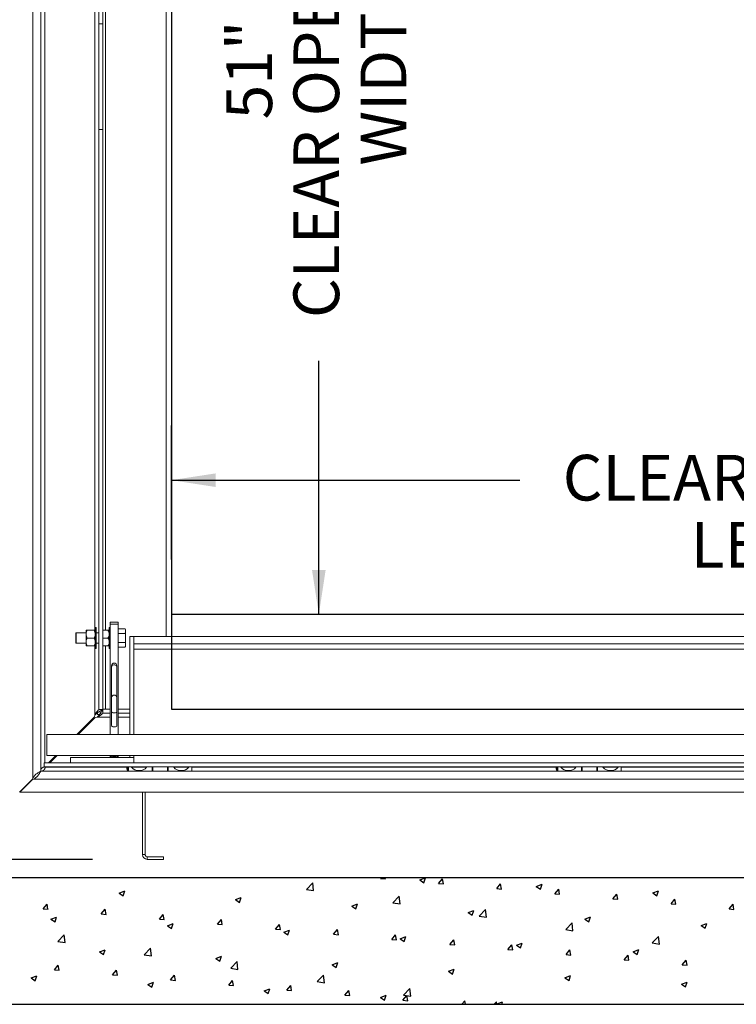
# Paper-space layout 'PDF' of a CAD drawing. Units: inches. Extents: x 0.1 to 10.8, y 0.2 to 8.4.
# Drawn here: x 1.6 to 2.9, y 4.4 to 6.2 of the extents above; entities that cross this region are included whole.
import ezdxf

# ---------------------------------------------------------------- set-up
doc = ezdxf.new("R2010")
doc.units = ezdxf.units.IN
doc.header["$MEASUREMENT"] = 0
doc.layers.add('FORMAT', color=7, linetype='Continuous')
doc.styles.add('SLDTEXTSTYLE0', font='ARIAL.TTF', dxfattribs={"width": 0.948})
doc.dimstyles.new('SLDDIMSTYLE5', dxfattribs={"dimtxt": 0.080892, "dimasz": 0.080892, "dimexe": 0, "dimexo": 0.0625, "dimgap": 0.020223, "dimtad": 0, "dimtih": 1, "dimtoh": 1, "dimdec": 0, "dimlfac": 26, "dimrnd": 1e-09, "dimzin": 12, "dimdsep": 46, "dimlunit": 5, "dimtxsty": 'SLDTEXTSTYLE0', "dimsah": 1, "dimcen": 0.09, "dimadec": 0, "dimazin": 3, "dimtfac": 1, "dimtdec": 0, "dimtofl": 0, "dimtmove": 0, "dimatfit": 3, "dimfxl": 0, "dimfrac": 2, "dimtolj": 1, "dimtzin": 12, "dimarcsym": 0})
doc.dimstyles.new('SLDDIMSTYLE6', dxfattribs={"dimtxt": 0.080892, "dimasz": 0.080892, "dimexe": 0, "dimexo": 0.0625, "dimgap": 0.020223, "dimtad": 0, "dimdec": 0, "dimlfac": 26, "dimrnd": 1e-09, "dimzin": 12, "dimdsep": 46, "dimlunit": 5, "dimtxsty": 'SLDTEXTSTYLE0', "dimsah": 1, "dimcen": 0.09, "dimadec": 0, "dimazin": 3, "dimtfac": 1, "dimtdec": 0, "dimtofl": 0, "dimtmove": 0, "dimatfit": 3, "dimfxl": 0, "dimfrac": 2, "dimtolj": 1, "dimtzin": 12, "dimarcsym": 0})

# ---------------------------------------------------------------- blocks, each defined once
blk = doc.blocks.new('*D39')
at = {"layer": 'FORMAT'}
for p, q in [((1.8571, 5.1703), (1.8571, 5.415)), ((4.1648, 5.1703), (4.1648, 5.415)), ((1.8571, 5.315), (2.4925, 5.315)), ((4.1648, 5.315), (3.5293, 5.315))]:
    blk.add_line(p, q, dxfattribs=at)
for points in [[(1.8571, 5.315), (1.938, 5.3025), (1.938, 5.3274)], [(4.1648, 5.315), (4.0839, 5.3274), (4.0839, 5.3025)]]:
    blk.add_solid(points, dxfattribs=at)
at = {"layer": 'FORMAT', "attachment_point": 1, "style": 'SLDTEXTSTYLE0'}
for s, insert, char_height in [('60"', (2.9331, 5.4835), 0.08333), ('CLEAR OPENING', (2.5707, 5.3612), 0.083333), ('LENGTH', (2.8042, 5.2389), 0.08333)]:
    blk.add_mtext(s, dxfattribs=dict(at, insert=insert, char_height=char_height))
blk = doc.blocks.new('*D40')
at = {"layer": 'FORMAT'}
for p, q in [((1.9571, 7.0318), (2.226, 7.0318)), ((2.126, 7.0318), (2.126, 6.5695)), ((2.126, 5.0703), (2.126, 5.5327)), ((1.9571, 5.0703), (2.226, 5.0703))]:
    blk.add_line(p, q, dxfattribs=at)
for points in [[(2.126, 7.0318), (2.1135, 6.951), (2.1384, 6.951)], [(2.126, 5.0703), (2.1384, 5.1512), (2.1135, 5.1512)]]:
    blk.add_solid(points, dxfattribs=at)
at = {"layer": 'FORMAT', "attachment_point": 1, "rotation": 90, "style": 'SLDTEXTSTYLE0'}
for s, insert, char_height in [('CLEAR OPENING', (2.0797, 5.6108), 0.083333), ('WIDTH', (2.202, 5.8888), 0.08333), ('51"', (1.9574, 5.9732), 0.08333)]:
    blk.add_mtext(s, dxfattribs=dict(at, insert=insert, char_height=char_height))
blk = doc.blocks.new('*D41')
at = {"layer": 'FORMAT'}
for p, q in [((1.7042, 7.479), (0.6874, 7.479)), ((0.7874, 7.479), (0.7874, 6.7418)), ((0.7874, 4.6232), (0.7874, 5.3603)), ((1.7132, 4.6232), (0.6874, 4.6232))]:
    blk.add_line(p, q, dxfattribs=at)
for points in [[(0.7874, 7.479), (0.775, 7.3981), (0.7998, 7.3981)], [(0.7874, 4.6232), (0.7998, 4.7041), (0.775, 4.7041)]]:
    blk.add_solid(points, dxfattribs=at)
at = {"layer": 'FORMAT', "attachment_point": 1, "rotation": 90, "style": 'SLDTEXTSTYLE0'}
for s, insert, char_height in [('OUTSIDE OF ANCHORS', (0.7411, 5.4384), 0.083333), ('74 1/4"', (0.6188, 5.8787), 0.08333), ('WIDTH', (0.8635, 5.8888), 0.08333)]:
    blk.add_mtext(s, dxfattribs=dict(at, insert=insert, char_height=char_height))

psp = doc.layouts.new('PDF')

# ---------------------------------------------------------------- linework, layer by layer
at = {"color": 7, "linetype": 'Continuous', "lineweight": 15}
for p, q in [((1.6043913, 4.7713504), (1.6043913, 7.3308059)), ((1.6188144, 7.3179243), (1.6188144, 4.784232)), ((1.6260259, 4.7991935), (1.6260259, 7.293732)), ((1.7245836, 6.147232), (1.7245836, 7.2058474)), ((1.7317951, 6.147232), (1.7317951, 7.2058474)), ((1.717372, 7.0607897), (1.717372, 5.0413666)), ((1.8474682, 5.0299627), (1.8474682, 7.0725781)), ((1.8570836, 7.0725781), (1.8570836, 5.0299627)), ((1.7320836, 5.0413666), (1.7320836, 6.1712704)), ((1.7368913, 5.0413666), (1.7368913, 6.1712704)), ((1.7245836, 6.147232), (1.7317951, 6.147232)), ((1.7245836, 6.147232), (1.7245836, 5.9549243)), ((1.7317951, 5.9549243), (1.7317951, 6.147232)), ((1.7245836, 5.9549243), (1.7317951, 5.9549243)), ((1.7245836, 4.8963089), (1.7245836, 5.9549243)), ((1.7317951, 4.8963089), (1.7317951, 5.9549243)), ((1.7600644, 5.0557897), (1.7456413, 5.0557897)), ((1.7456413, 5.0557897), (1.7456413, 5.0522337)), ((1.7456413, 5.0522337), (1.7600644, 5.0522337)), ((1.7456413, 5.0522337), (1.7456413, 4.8511166)), ((1.7600644, 5.0557897), (1.7600644, 5.0522337)), ((1.7600644, 5.0522337), (1.7600644, 4.8511166)), ((1.6835259, 5.0365589), (1.6831413, 5.0363368)), ((1.6831413, 5.0175502), (1.6831413, 5.0363368)), ((1.7014105, 5.0365589), (1.6835259, 5.0365589)), ((1.6835259, 5.0365589), (1.6835259, 5.0173281)), ((1.7014105, 5.0413666), (1.7014105, 5.0341551)), ((1.7014105, 5.0341551), (1.7014105, 5.019732)), ((1.7036418, 5.0413666), (1.7160062, 5.0413666)), ((1.7201605, 5.0461743), (1.7182374, 5.0461743)), ((1.7182374, 5.0269435), (1.7182374, 5.0461743)), ((1.7201605, 5.0269435), (1.7201605, 5.0461743)), ((1.7245836, 5.0365589), (1.7201605, 5.0365589)), ((1.7317951, 5.0413666), (1.7414869, 5.0413666)), ((1.7456413, 5.0461743), (1.7437182, 5.0461743)), ((1.7437182, 5.0269435), (1.7437182, 5.0461743)), ((1.7726748, 5.0435979), (1.7600644, 5.0435979)), ((1.7726748, 5.0352707), (1.7600644, 5.0352707)), ((1.7732855, 5.0425402), (1.7726748, 5.0435979)), ((1.7732855, 5.042402), (1.7726748, 5.0435979)), ((1.7732855, 5.032879), (1.7726748, 5.0352707)), ((1.7732855, 5.042402), (1.7732855, 5.0425402)), ((1.7732855, 5.042402), (1.7732855, 5.0364665)), ((1.7732855, 5.032879), (1.7732855, 5.0364665)), ((1.7732855, 5.032879), (1.7732855, 5.021008)), ((1.7813336, 5.0299627), (1.7813336, 4.8511166)), ((1.7885451, 5.0299627), (1.7813336, 5.0299627)), ((4.2333144, 5.0299627), (1.7885451, 5.0299627)), ((1.7885451, 5.0165012), (1.7885451, 5.0299627)), ((1.6831413, 5.0175502), (1.6835259, 5.0173281)), ((1.6835259, 5.0173281), (1.7014105, 5.0173281)), ((1.7014105, 5.019732), (1.7014105, 5.0125204)), ((1.7036418, 5.0269435), (1.7160062, 5.0269435)), ((1.7036418, 5.0125204), (1.7160062, 5.0125204)), ((1.717372, 5.0125204), (1.717372, 4.8855489)), ((1.7182374, 5.0077127), (1.7182374, 5.0269435)), ((1.7201605, 5.0077127), (1.7201605, 5.0269435)), ((1.7201605, 5.0173281), (1.7245836, 5.0173281)), ((1.7317951, 5.0269435), (1.7414869, 5.0269435)), ((1.7317951, 5.0125204), (1.7414869, 5.0125204)), ((1.7320836, 4.897232), (1.7320836, 5.0125204)), ((1.7368913, 4.897232), (1.7368913, 5.0125204)), ((1.7437182, 5.0077127), (1.7437182, 5.0269435)), ((1.7726748, 5.0186164), (1.7600644, 5.0186164)), ((1.7726748, 5.0186164), (1.7732855, 5.021008)), ((1.7732855, 5.0174205), (1.7726748, 5.0186164)), ((1.7732855, 5.0174205), (1.7732855, 5.021008)), ((1.7732855, 5.0174205), (1.7732855, 5.011485)), ((4.2333144, 5.0165012), (1.7885451, 5.0165012)), ((1.7885451, 5.0165012), (1.7885451, 4.8511166)), ((1.7182374, 5.0077127), (1.7201605, 5.0077127)), ((1.7437182, 5.0077127), (1.7456413, 5.0077127)), ((1.7726748, 5.0102892), (1.7600644, 5.0102892)), ((1.7726748, 5.0102892), (1.7732855, 5.0113469)), ((1.7732855, 5.0113469), (1.7732855, 5.011485)), ((4.2333144, 5.0068858), (1.7885451, 5.0068858)), ((1.7480451, 4.9765075), (1.7480451, 4.9741368)), ((1.7576605, 4.9741368), (1.7576605, 4.9765075)), ((1.7480451, 4.9741368), (1.7480451, 4.9186381)), ((1.7576605, 4.9186381), (1.7576605, 4.9741368)), ((1.7480451, 4.9186381), (1.7480451, 4.8925282)), ((1.7576605, 4.8925282), (1.7576605, 4.9186381)), ((1.7224682, 4.8908126), (1.7224682, 4.8876166)), ((1.726399, 4.8876166), (1.7224682, 4.8876166)), ((1.7317951, 4.8963089), (1.7245836, 4.8963089)), ((1.7272759, 4.8900204), (1.7272759, 4.8938636)), ((1.7282295, 4.8900204), (1.7272759, 4.8900204)), ((1.7456413, 4.897232), (1.7317951, 4.897232)), ((1.7456413, 4.8969435), (1.7323144, 4.8969435)), ((1.7323144, 4.8969435), (1.7323144, 4.889732)), ((1.7456413, 4.889732), (1.7323144, 4.889732)), ((1.7480451, 4.8925282), (1.7480451, 4.867238)), ((1.7576605, 4.867238), (1.7576605, 4.8925282)), ((1.7813336, 4.897232), (1.7600644, 4.897232)), ((1.7813336, 4.8969435), (1.7600644, 4.8969435)), ((1.7813336, 4.889732), (1.7600644, 4.889732)), ((1.7161797, 4.8824627), (1.6848336, 4.8511166)), ((1.6871028, 4.8511166), (1.7173144, 4.8813281)), ((1.7209273, 4.8825204), (1.7456413, 4.8825204)), ((1.7600644, 4.8825204), (1.7813336, 4.8825204)), ((4.3919682, 4.8511166), (1.6298913, 4.8511166)), ((1.6298913, 4.8126551), (1.6298913, 4.8511166)), ((1.6250836, 4.791982), (1.6250836, 4.7991935)), ((1.6731605, 4.7991935), (1.6250836, 4.7991935)), ((4.3919682, 4.8126551), (1.6298913, 4.8126551)), ((1.646372, 4.8126551), (1.6329105, 4.7991935)), ((1.6351797, 4.7991935), (1.6486413, 4.8126551)), ((1.6731605, 4.8088089), (1.7885451, 4.8088089)), ((1.6731605, 4.8088089), (1.6731605, 4.7991935)), ((1.6731605, 4.7991935), (1.7885451, 4.7991935)), ((1.7456413, 4.8126551), (1.7456413, 4.8088089)), ((1.7468528, 4.8095736), (1.7468528, 4.8088089)), ((1.7588528, 4.8088089), (1.7588528, 4.8095736)), ((1.7600644, 4.8126551), (1.7600644, 4.8088089)), ((1.7813336, 4.8126551), (1.7813336, 4.8088089)), ((1.7885451, 4.7991935), (1.7885451, 4.8126551)), ((1.7885451, 4.8088089), (1.7885451, 4.7991935)), ((4.2333144, 4.7991935), (1.7885451, 4.7991935)), ((1.6190836, 4.7839627), (4.4027759, 4.7839627)), ((4.3967759, 4.791982), (1.6250836, 4.791982)), ((1.6271605, 4.7911743), (1.6279682, 4.791982)), ((1.7754958, 4.7911743), (1.6271605, 4.7911743)), ((1.7770067, 4.7843858), (1.7770067, 4.791982)), ((1.7770067, 4.7843858), (1.7789297, 4.7843858)), ((1.7789297, 4.7843858), (1.7789297, 4.791982)), ((1.7929682, 4.7843858), (1.7789297, 4.7843858)), ((1.7843336, 4.791982), (1.7843336, 4.7912127)), ((1.7843336, 4.7912127), (1.8119874, 4.7912127)), ((1.7921509, 4.7840866), (1.7921509, 4.7843858)), ((1.7929682, 4.7843858), (1.7929682, 4.7859387)), ((1.7929682, 4.7843858), (1.794699, 4.7843858)), ((1.794699, 4.7855319), (1.794699, 4.7843858)), ((1.794699, 4.7843858), (1.822199, 4.7843858)), ((1.8041701, 4.7840866), (1.8041701, 4.7843858)), ((1.8119874, 4.7912127), (1.8119874, 4.791982)), ((1.822199, 4.7843858), (1.822199, 4.791982)), ((1.822199, 4.7885589), (1.8231605, 4.7885589)), ((1.822199, 4.7843858), (1.8231605, 4.7843858)), ((1.8231605, 4.791982), (1.8231605, 4.7843858)), ((1.8500836, 4.7843858), (1.8231605, 4.7843858)), ((1.8500836, 4.7843858), (1.8500836, 4.791982)), ((1.8500836, 4.7885589), (1.8510451, 4.7885589)), ((1.8500836, 4.7843858), (1.8510451, 4.7843858)), ((1.8510451, 4.791982), (1.8510451, 4.7843858)), ((1.8510451, 4.7843858), (1.8785451, 4.7843858)), ((1.8612567, 4.791982), (1.8612567, 4.7912127)), ((1.8612567, 4.7912127), (1.8889105, 4.7912127)), ((1.869074, 4.7840866), (1.869074, 4.7843858)), ((1.8785451, 4.7843858), (1.8785451, 4.7855319)), ((1.8785451, 4.7843858), (1.8802759, 4.7843858)), ((1.8802759, 4.7859387), (1.8802759, 4.7843858)), ((1.8943144, 4.7843858), (1.8802759, 4.7843858)), ((1.8810932, 4.7840866), (1.8810932, 4.7843858)), ((1.8889105, 4.7912127), (1.8889105, 4.791982)), ((1.8943144, 4.791982), (1.8943144, 4.7843858)), ((2.5583676, 4.7911743), (1.8943144, 4.7911743)), ((2.5598785, 4.7843858), (2.5598785, 4.791982)), ((2.5598785, 4.7843858), (2.5618015, 4.7843858)), ((2.5618015, 4.7843858), (2.5618015, 4.791982)), ((2.57584, 4.7843858), (2.5618015, 4.7843858)), ((2.5672054, 4.791982), (2.5672054, 4.7912127)), ((2.5672054, 4.7912127), (2.5948592, 4.7912127)), ((2.5750227, 4.7840866), (2.5750227, 4.7843858)), ((2.57584, 4.7843858), (2.57584, 4.7859387)), ((2.57584, 4.7843858), (2.6060323, 4.7843858)), ((2.5775708, 4.7855319), (2.5775708, 4.7843858)), ((2.5775708, 4.7843858), (2.6050708, 4.7843858)), ((2.5870419, 4.7840866), (2.5870419, 4.7843858)), ((2.5948592, 4.7912127), (2.5948592, 4.791982)), ((2.6050708, 4.7843858), (2.6050708, 4.791982)), ((2.6050708, 4.7885589), (2.6060323, 4.7885589)), ((2.6060323, 4.791982), (2.6060323, 4.7843858)), ((2.6329554, 4.7843858), (2.6060323, 4.7843858)), ((2.6329554, 4.7843858), (2.6329554, 4.791982)), ((2.6329554, 4.7885589), (2.6339169, 4.7885589)), ((2.6329554, 4.7843858), (2.6631477, 4.7843858)), ((2.6339169, 4.791982), (2.6339169, 4.7843858)), ((2.6339169, 4.7843858), (2.6614169, 4.7843858)), ((2.6441285, 4.791982), (2.6441285, 4.7912127)), ((2.6441285, 4.7912127), (2.6717823, 4.7912127)), ((2.6519458, 4.7840866), (2.6519458, 4.7843858)), ((2.6614169, 4.7843858), (2.6614169, 4.7855319)), ((2.6631477, 4.7859387), (2.6631477, 4.7843858)), ((2.6771861, 4.7843858), (2.6631477, 4.7843858)), ((2.663965, 4.7840866), (2.663965, 4.7843858)), ((2.6717823, 4.7912127), (2.6717823, 4.791982)), ((2.6771861, 4.791982), (2.6771861, 4.7843858)), ((3.3412394, 4.7911743), (2.6771861, 4.7911743)), ((1.6037951, 4.769232), (1.5803528, 4.7457897)), ((1.5806413, 4.7455012), (1.6040836, 4.7689435)), ((4.4156575, 4.7695397), (1.606202, 4.7695397)), ((4.4412182, 4.7455012), (1.5806413, 4.7455012)), ((1.804199, 4.7455012), (1.804199, 4.6321935)), ((1.8090067, 4.7455012), (1.8090067, 4.6321935)), ((1.804199, 4.6321935), (1.8090067, 4.6321935)), ((1.813199, 4.6280012), (1.813199, 4.6231935)), ((1.813199, 4.6280012), (1.8426605, 4.6280012)), ((1.813199, 4.6231935), (1.8426605, 4.6231935)), ((1.8426605, 4.6280012), (1.8426605, 4.6231935)), ((4.5974682, 4.5895397), (1.4243913, 4.5895397)), ((4.8282374, 4.3587704), (1.193622, 4.3587704))]:
    psp.add_line(p, q, dxfattribs=at)
at = {"color": 7, "linetype": 'Continuous'}
for p, q in [((1.8570836, 7.2049239), (1.8570836, 4.8972316)), ((1.857084, 7.0318466), (1.857084, 5.0703081)), ((1.857084, 5.0703081), (4.1647763, 5.0703081)), ((1.8570836, 4.8972316), (4.1647759, 4.8972316)), ((4.5974682, 4.5895397), (1.4243913, 4.5895397)), ((2.2384279, 4.588345), (2.2394304, 4.5895397)), ((2.2384279, 4.588345), (2.2472564, 4.5875726)), ((2.2472552, 4.5875732), (2.2468925, 4.5895397)), ((2.3102914, 4.5855616), (2.3206334, 4.5895315)), ((2.3102914, 4.5855616), (2.3176385, 4.5806059)), ((2.3176374, 4.5806065), (2.3206323, 4.5895321)), ((2.3443698, 4.5790762), (2.3514904, 4.5875623)), ((2.3531971, 4.5783044), (2.3514893, 4.5875628)), ((1.7616493, 4.5615811), (1.7719913, 4.565551)), ((1.7689953, 4.5566264), (1.7719902, 4.565552)), ((2.1033067, 4.5684678), (2.1148111, 4.5804579)), ((2.1033067, 4.5684678), (2.116443, 4.5664305)), ((2.1164418, 4.5664313), (2.11481, 4.5804587)), ((2.3443698, 4.5790762), (2.3531982, 4.5783039)), ((2.4503116, 4.5698075), (2.4574323, 4.5782936)), ((2.4503116, 4.5698075), (2.4591401, 4.5690351)), ((2.459139, 4.5690356), (2.4574311, 4.578294)), ((2.5225605, 4.5737323), (2.5329025, 4.5777023)), ((2.5225605, 4.5737323), (2.5299077, 4.5687766)), ((2.5299065, 4.568777), (2.5329014, 4.5777026)), ((2.5562535, 4.5605388), (2.5633742, 4.5690249)), ((2.5650808, 4.5597668), (2.563373, 4.5690252)), ((2.7348297, 4.5619031), (2.7451717, 4.565873)), ((2.7421756, 4.5569476), (2.7451705, 4.5658732)), ((1.7616493, 4.5615811), (1.7689965, 4.5566254)), ((1.9739185, 4.5497518), (1.9842605, 4.5537217)), ((1.9739185, 4.5497518), (1.9812656, 4.5447961)), ((1.9812644, 4.544797), (1.9842593, 4.5537226)), ((2.260942, 4.5440201), (2.2724464, 4.5560101)), ((2.2740771, 4.5419834), (2.2724452, 4.5560108)), ((2.5562535, 4.5605388), (2.565082, 4.5597664)), ((2.6621954, 4.5512701), (2.669316, 4.5597562)), ((2.6621954, 4.5512701), (2.6710239, 4.5504977)), ((2.6710227, 4.550498), (2.6693149, 4.5597564)), ((2.7348297, 4.5619031), (2.7421768, 4.5569474)), ((2.7681373, 4.5420014), (2.7752579, 4.5504875)), ((2.7769646, 4.5412292), (2.7752567, 4.5504877)), ((1.6232707, 4.5328558), (1.6303913, 4.5413419)), ((1.6232707, 4.5328558), (1.6320992, 4.5320834)), ((1.632098, 4.5320845), (1.6303902, 4.5413429)), ((1.7292126, 4.5235871), (1.7363332, 4.5320731)), ((1.7380399, 4.5228157), (1.736332, 4.5320742)), ((2.1861876, 4.5379226), (2.1965296, 4.5418925)), ((2.1861876, 4.5379226), (2.1935347, 4.5329669)), ((2.1935335, 4.5329676), (2.1965284, 4.5418932)), ((2.260942, 4.5440201), (2.2740783, 4.5419828)), ((2.3984567, 4.5260933), (2.4087987, 4.5300633)), ((2.4058026, 4.5211381), (2.4087975, 4.5300637)), ((2.4185773, 4.5195723), (2.4300817, 4.5315624)), ((2.4317124, 4.5175356), (2.4300805, 4.531563)), ((2.7681373, 4.5420014), (2.7769658, 4.541229)), ((2.8740791, 4.5327327), (2.8811998, 4.5412187)), ((2.8740791, 4.5327327), (2.8829076, 4.5319603)), ((2.8829064, 4.5319604), (2.8811986, 4.5412189)), ((1.6375455, 4.5139421), (1.6478875, 4.517912)), ((1.6375455, 4.5139421), (1.6448926, 4.5089864)), ((1.6448914, 4.5089875), (1.6478863, 4.5179131)), ((1.7292126, 4.5235871), (1.738041, 4.5228147)), ((1.8351544, 4.5143184), (1.8422751, 4.5228044)), ((1.8351544, 4.5143184), (1.8439829, 4.513546)), ((1.8439817, 4.5135469), (1.8422739, 4.5228054)), ((1.9410963, 4.5050496), (1.948217, 4.5135357)), ((1.9499236, 4.5042781), (1.9482158, 4.5135366)), ((2.3984567, 4.5260933), (2.4058038, 4.5211377)), ((2.4185773, 4.5195723), (2.4317136, 4.517535)), ((2.6107258, 4.5142641), (2.6210678, 4.518234)), ((2.6107258, 4.5142641), (2.6180729, 4.5093084)), ((2.6180717, 4.5093087), (2.6210666, 4.5182343)), ((1.8498146, 4.5021128), (1.8601566, 4.5060827)), ((1.8498146, 4.5021128), (1.8571617, 4.4971571)), ((1.8571605, 4.4971581), (1.8601554, 4.5060837)), ((1.9410963, 4.5050496), (1.9499248, 4.5042773)), ((2.0470382, 4.4957809), (2.0541588, 4.504267)), ((2.0470382, 4.4957809), (2.0558667, 4.4950085)), ((2.0558655, 4.4950093), (2.0541576, 4.5042678)), ((2.0620838, 4.4902836), (2.0724257, 4.4942535)), ((2.0694296, 4.4853286), (2.0724245, 4.4942543)), ((2.1529801, 4.4865122), (2.1601007, 4.4949983)), ((2.1618073, 4.4857405), (2.1600995, 4.494999)), ((2.5762126, 4.4951246), (2.587717, 4.5071146)), ((2.5762126, 4.4951246), (2.5893489, 4.4930873)), ((2.5893476, 4.4930878), (2.5877158, 4.5071151)), ((2.822995, 4.5024349), (2.833337, 4.5064048)), ((2.822995, 4.5024349), (2.8303421, 4.4974792)), ((2.8303408, 4.4974793), (2.8333357, 4.5064049)), ((1.6499832, 4.4734825), (1.6614877, 4.4854726)), ((1.6499832, 4.4734825), (1.6631195, 4.4714452)), ((1.6631183, 4.4714463), (1.6614864, 4.4854737)), ((2.0620838, 4.4902836), (2.0694309, 4.4853279)), ((2.1529801, 4.4865122), (2.1618086, 4.4857398)), ((2.2589219, 4.4772435), (2.2660426, 4.4857296)), ((2.2589219, 4.4772435), (2.2677504, 4.4764711)), ((2.2677492, 4.4764717), (2.2660414, 4.4857302)), ((2.2743529, 4.4784543), (2.2846949, 4.4824243)), ((2.2743529, 4.4784543), (2.2817, 4.4734987)), ((2.2816988, 4.4734992), (2.2846936, 4.4824248)), ((2.3648638, 4.4679748), (2.3719845, 4.4764609)), ((2.3736911, 4.4672029), (2.3719832, 4.4764614)), ((2.7338479, 4.4706768), (2.7453523, 4.4826669)), ((2.7469829, 4.4686399), (2.745351, 4.4826673)), ((1.7257108, 4.4544738), (1.7360528, 4.4584437)), ((1.7330567, 4.4495192), (1.7360515, 4.4584448)), ((1.8076185, 4.4490348), (1.8191229, 4.4610249)), ((1.8207535, 4.4469985), (1.8191217, 4.4610258)), ((2.3648638, 4.4679748), (2.3736923, 4.4672024)), ((2.4708057, 4.4587061), (2.4779263, 4.4671921)), ((2.4708057, 4.4587061), (2.4796342, 4.4579337)), ((2.4796329, 4.4579341), (2.4779251, 4.4671926)), ((2.486622, 4.4666251), (2.496964, 4.470595)), ((2.486622, 4.4666251), (2.4939691, 4.4616694)), ((2.4939679, 4.4616698), (2.4969627, 4.4705954)), ((2.5767476, 4.4494374), (2.5838682, 4.4579234)), ((2.5855748, 4.4486653), (2.583867, 4.4579238)), ((2.6988911, 4.4547959), (2.7092331, 4.4587658)), ((2.706237, 4.4498404), (2.7092319, 4.458766)), ((2.7338479, 4.4706768), (2.7469842, 4.4686395)), ((1.7257108, 4.4544738), (1.7330579, 4.4495181)), ((1.8076185, 4.4490348), (1.8207548, 4.4469975)), ((1.9379799, 4.4426446), (1.9483219, 4.4466145)), ((1.9379799, 4.4426446), (1.945327, 4.4376889)), ((1.9453258, 4.4376897), (1.9483207, 4.4466154)), ((2.5767476, 4.4494374), (2.5855761, 4.448665)), ((2.6826895, 4.4401687), (2.6898101, 4.4486547)), ((2.6826895, 4.4401687), (2.6915179, 4.4393963)), ((2.6915167, 4.4393965), (2.6898089, 4.448655)), ((2.6988911, 4.4547959), (2.7062382, 4.4498402)), ((2.7886313, 4.4308999), (2.795752, 4.439386)), ((2.7974586, 4.4301277), (2.7957507, 4.4393862)), ((1.6437647, 4.4217543), (1.6508854, 4.4302404)), ((1.6437647, 4.4217543), (1.6525932, 4.4209819)), ((1.652592, 4.420983), (1.6508841, 4.4302415)), ((1.7497066, 4.4124856), (1.7568273, 4.4209717)), ((1.7585338, 4.4117142), (1.756826, 4.4209727)), ((1.9652538, 4.424587), (1.9767582, 4.4365771)), ((1.9652538, 4.424587), (1.9783901, 4.4225497)), ((1.9783888, 4.4225506), (1.9767569, 4.436578)), ((2.1502491, 4.4308153), (2.160591, 4.4347853)), ((2.1502491, 4.4308153), (2.1575962, 4.4258597)), ((2.1575949, 4.4258603), (2.1605898, 4.4347859)), ((2.3625182, 4.4189861), (2.3728602, 4.422956)), ((2.3625182, 4.4189861), (2.3698653, 4.4140304)), ((2.369864, 4.4140309), (2.3728589, 4.4229565)), ((2.7886313, 4.4308999), (2.7974598, 4.4301276)), ((1.601607, 4.4068348), (1.611949, 4.4108047)), ((1.601607, 4.4068348), (1.6089541, 4.4018791)), ((1.6089528, 4.4018803), (1.6119477, 4.4108059)), ((1.7497066, 4.4124856), (1.7585351, 4.4117132)), ((1.8556485, 4.4032169), (1.8627691, 4.411703)), ((1.8556485, 4.4032169), (1.864477, 4.4024445)), ((1.8644757, 4.4024454), (1.8627679, 4.4117039)), ((1.9615904, 4.3939482), (1.968711, 4.4024343)), ((1.9704176, 4.3931766), (1.9687097, 4.4024351)), ((2.1228891, 4.4001393), (2.1343935, 4.4121294)), ((2.1360241, 4.3981028), (2.1343922, 4.4121301)), ((2.5747873, 4.4071569), (2.5851293, 4.4111268)), ((2.5747873, 4.4071569), (2.5821344, 4.4022012)), ((2.5821331, 4.4022015), (2.585128, 4.4111271)), ((1.8138761, 4.3950056), (1.8242181, 4.3989755)), ((1.8138761, 4.3950056), (1.8212232, 4.3900499)), ((1.8212219, 4.3900508), (1.8242168, 4.3989765)), ((1.9615904, 4.3939482), (1.9704189, 4.3931758)), ((2.0261452, 4.3831763), (2.0364872, 4.3871463)), ((2.0261452, 4.3831763), (2.0334923, 4.3782207)), ((2.033491, 4.3782214), (2.0364859, 4.387147)), ((2.0675323, 4.3846795), (2.0746529, 4.3931655)), ((2.0675323, 4.3846795), (2.0763607, 4.3839071)), ((2.0763595, 4.3839078), (2.0746516, 4.3931663)), ((2.1228891, 4.4001393), (2.1360254, 4.398102)), ((2.1734741, 4.3754108), (2.1805948, 4.3838968)), ((2.1823013, 4.374639), (2.1805935, 4.3838975)), ((2.2805244, 4.3756916), (2.2920288, 4.3876816)), ((2.2936594, 4.3736549), (2.2920275, 4.3876823)), ((2.7870564, 4.3953276), (2.7973984, 4.3992975)), ((2.7870564, 4.3953276), (2.7944035, 4.3903719)), ((2.7944022, 4.3903721), (2.7973971, 4.3992977)), ((2.1734741, 4.3754108), (2.1823026, 4.3746384)), ((2.2384143, 4.3713471), (2.2487563, 4.375317)), ((2.2384143, 4.3713471), (2.2457615, 4.3663914)), ((2.2457601, 4.366392), (2.248755, 4.3753176)), ((2.279416, 4.3661421), (2.2865367, 4.3746281)), ((2.279416, 4.3661421), (2.2882445, 4.3653697)), ((2.2805244, 4.3756916), (2.2936607, 4.3736542)), ((2.2882432, 4.3653702), (2.2865354, 4.3746287)), ((2.3869497, 4.3587704), (2.3924785, 4.3653594)), ((2.3936927, 4.3587704), (2.3924772, 4.3653599)), ((1.193622, 4.3587704), (4.8282374, 4.3587704)), ((2.4453815, 4.3587704), (2.4496641, 4.3632339)), ((2.4501821, 4.3587704), (2.4496628, 4.3632345)), ((2.4506835, 4.3595179), (2.4610255, 4.3634878)), ((2.4506835, 4.3595179), (2.4517916, 4.3587704)), ((2.4594411, 4.3587704), (2.4610241, 4.3634882))]:
    psp.add_line(p, q, dxfattribs=at)
at = {"color": 7, "linetype": 'Continuous', "lineweight": 15, "flags": 128}
for points in [[(1.7576605, 4.9741368), (1.7573706, 4.9755785), (1.7565357, 4.9768462), (1.7552567, 4.9777872), (1.7536877, 4.9782878), (1.752018, 4.9782878), (1.750449, 4.9777872), (1.7491699, 4.9768462), (1.7483351, 4.9755785), (1.7480451, 4.9741368), (1.7480451, 4.9741368)], [(1.7576605, 4.8925282), (1.7573706, 4.8917373), (1.7565357, 4.8910418), (1.7552567, 4.8905256), (1.7536877, 4.8902509), (1.752018, 4.8902509), (1.750449, 4.8905256), (1.7491699, 4.8910418), (1.7483351, 4.8917373), (1.7480451, 4.8925282)], [(1.7576605, 4.867238), (1.7573706, 4.8664471), (1.7565357, 4.8657516), (1.7552567, 4.8652354), (1.7536877, 4.8649607), (1.752018, 4.8649607), (1.750449, 4.8652354), (1.7491699, 4.8657516), (1.7483351, 4.8664471), (1.7480451, 4.867238)]]:
    psp.add_lwpolyline(points, dxfattribs=at)
at = {"color": 7, "linetype": 'Continuous', "lineweight": 15}
for centre, radius, start, end in [((1.7528528, 4.9765075), 0.0048077, 0, 180), ((1.7528528, 4.9181581), 0.0048316, 5.7021543, 174.2978457), ((1.734648, 4.8771012), 0.0192308, 153.9418524, 163.8113011), ((1.7131237, 4.9000968), 0.0192308, 282.5865319, 293.9404064), ((1.7516636, 4.8095487), 0.0048108, 139.7825539, 179.7040921), ((1.7526876, 4.8055857), 0.0061055, 88.4494543, 148.1357152), ((1.7527059, 4.8053079), 0.0058135, 88.552345, 142.9704964), ((1.753018, 4.8055857), 0.0061055, 31.8642848, 91.5505457), ((1.7529997, 4.8053079), 0.0058135, 37.0295036, 91.447655), ((1.754042, 4.8095487), 0.0048108, 0.2959079, 40.2174461), ((1.8042031, 4.7940012), 0.0288462, 184.0139872, 199.4712206), ((1.7981605, 4.8041447), 0.018932, 223.0844824, 316.9155176), ((1.8750836, 4.8041447), 0.018932, 223.0844824, 316.9155176), ((2.5870749, 4.7940012), 0.0288462, 184.0139872, 199.4712206), ((2.5810323, 4.8041447), 0.018932, 223.0844824, 316.9155176), ((2.6579554, 4.8041447), 0.018932, 223.0844824, 316.9155176), ((1.6225746, 4.7650903), 0.0192308, 161.0024809, 167.562805), ((1.5999419, 4.787723), 0.0192308, 282.437195, 288.9975191), ((1.813199, 4.6321935), 0.009, 180, 270), ((1.813199, 4.6321935), 0.0041923, 180, 270)]:
    psp.add_arc(centre, radius, start, end, dxfattribs=at)
for points, knots in [([(1.7036418, 5.0413666), (1.7031206, 5.0403792), (1.7020603, 5.0383706), (1.7014565, 5.0358804), (1.7014186, 5.0344571), (1.7014105, 5.0341551)], [0, 0, 0, 0, 0.43238506, 0.879553934, 1, 1, 1, 1]), ([(1.7014105, 5.0413666), (1.7014611, 5.0413666), (1.7015638, 5.0413666), (1.7023537, 5.0413666), (1.7031917, 5.0413666), (1.7036418, 5.0413666)], [0, 0, 0, 0, 0.3099535451, 0.6294694209, 1, 1, 1, 1]), ([(1.7014105, 5.0341551), (1.7015395, 5.0328863), (1.7017955, 5.0303688), (1.7030296, 5.0280792), (1.7036418, 5.0269435)], [0, 0, 0, 0, 0.504000059, 1, 1, 1, 1]), ([(1.7182374, 5.0341551), (1.7181084, 5.0354239), (1.7178525, 5.0379413), (1.7166183, 5.0402309), (1.7160062, 5.0413666)], [0, 0, 0, 0, 0.504000059, 1, 1, 1, 1]), ([(1.7160062, 5.0413666), (1.7164562, 5.0413666), (1.7172834, 5.0413666), (1.7180786, 5.0413666), (1.718184, 5.0413666), (1.7182374, 5.0413666)], [0, 0, 0, 0, 0.370533595, 0.68105767, 1, 1, 1, 1]), ([(1.7160062, 5.0269435), (1.7165274, 5.0279309), (1.7175876, 5.0299395), (1.7181915, 5.0324298), (1.7182294, 5.033853), (1.7182374, 5.0341551)], [0, 0, 0, 0, 0.43238506, 0.879553934, 1, 1, 1, 1]), ([(1.7437182, 5.0341551), (1.7435892, 5.0354239), (1.7433332, 5.0379413), (1.7420991, 5.0402309), (1.7414869, 5.0413666)], [0, 0, 0, 0, 0.504000059, 1, 1, 1, 1]), ([(1.7414869, 5.0413666), (1.741937, 5.0413666), (1.7427642, 5.0413666), (1.7435594, 5.0413666), (1.7436648, 5.0413666), (1.7437182, 5.0413666)], [0, 0, 0, 0, 0.370533595, 0.68105767, 1, 1, 1, 1]), ([(1.7414869, 5.0269435), (1.7420081, 5.0279309), (1.7430684, 5.0299395), (1.7436723, 5.0324298), (1.7437102, 5.033853), (1.7437182, 5.0341551)], [0, 0, 0, 0, 0.43238506, 0.879553934, 1, 1, 1, 1]), ([(1.7726748, 5.0352707), (1.7728216, 5.0355339), (1.7730426, 5.0359303), (1.7732244, 5.0363316), (1.7732855, 5.0364665)], [0, 0, 0, 0, 0.6638578326, 1, 1, 1, 1]), ([(1.7036418, 5.0269435), (1.7031206, 5.0259561), (1.7020603, 5.0239475), (1.7014565, 5.0214573), (1.7014186, 5.020034), (1.7014105, 5.019732)], [0, 0, 0, 0, 0.43238506, 0.879553934, 1, 1, 1, 1]), ([(1.7014105, 5.019732), (1.7015395, 5.0184632), (1.7017955, 5.0159457), (1.7030296, 5.0136561), (1.7036418, 5.0125204)], [0, 0, 0, 0, 0.504000059, 1, 1, 1, 1]), ([(1.7036418, 5.0125204), (1.7031917, 5.0125204), (1.7023646, 5.0125204), (1.7015693, 5.0125204), (1.7014639, 5.0125204), (1.7014105, 5.0125204)], [0, 0, 0, 0, 0.370533595, 0.68105767, 1, 1, 1, 1]), ([(1.7182374, 5.019732), (1.7181084, 5.0210008), (1.7178525, 5.0235182), (1.7166183, 5.0258079), (1.7160062, 5.0269435)], [0, 0, 0, 0, 0.5040000587, 1, 1, 1, 1]), ([(1.7160062, 5.0125204), (1.7165274, 5.0135079), (1.7175876, 5.0155164), (1.7181915, 5.0180067), (1.7182294, 5.01943), (1.7182374, 5.019732)], [0, 0, 0, 0, 0.43238506, 0.879553934, 1, 1, 1, 1]), ([(1.7182374, 5.0125204), (1.7181869, 5.0125204), (1.7180841, 5.0125204), (1.7172943, 5.0125204), (1.7164562, 5.0125204), (1.7160062, 5.0125204)], [0, 0, 0, 0, 0.309953545, 0.629469421, 1, 1, 1, 1]), ([(1.7437182, 5.019732), (1.7435892, 5.0210008), (1.7433332, 5.0235182), (1.7420991, 5.0258079), (1.7414869, 5.0269435)], [0, 0, 0, 0, 0.504000059, 1, 1, 1, 1]), ([(1.7414869, 5.0125204), (1.7420081, 5.0135079), (1.7430684, 5.0155164), (1.7436723, 5.0180067), (1.7437102, 5.01943), (1.7437182, 5.019732)], [0, 0, 0, 0, 0.4323850603, 0.879553934, 1, 1, 1, 1]), ([(1.7437182, 5.0125204), (1.7436676, 5.0125204), (1.7435649, 5.0125204), (1.742775, 5.0125204), (1.741937, 5.0125204), (1.7414869, 5.0125204)], [0, 0, 0, 0, 0.309953545, 0.629469421, 1, 1, 1, 1]), ([(1.7726748, 5.0102892), (1.7728216, 5.0105524), (1.7730426, 5.0109488), (1.7732244, 5.0113501), (1.7732855, 5.011485)], [0, 0, 0, 0, 0.663857833, 1, 1, 1, 1]), ([(1.717372, 4.8855489), (1.7185803, 4.8870553), (1.7204087, 4.8893346), (1.7234476, 4.8916181), (1.7257987, 4.893103), (1.7280818, 4.8943143), (1.730041, 4.895258), (1.7314961, 4.8959539), (1.7316932, 4.8961879), (1.7317951, 4.8963089)], [0, 0, 0, 0, 0.221440059, 0.335072365, 0.453061318, 0.577163187, 0.708885762, 0.849487536, 1, 1, 1, 1]), ([(1.717372, 4.8855489), (1.7179447, 4.8870051), (1.7190175, 4.889733), (1.7211217, 4.8926), (1.7226871, 4.8942755), (1.7236832, 4.8952363), (1.724428, 4.8959459), (1.7245311, 4.8961865), (1.7245836, 4.8963089)], [0, 0, 0, 0, 0.283717456, 0.53150498, 0.648109322, 0.763151192, 0.879518385, 1, 1, 1, 1]), ([(1.7323144, 4.8969435), (1.7322215, 4.8968518), (1.7320407, 4.8966732), (1.7313731, 4.8953386), (1.7304151, 4.8934981), (1.7291406, 4.8912996), (1.7275561, 4.8889582), (1.7256555, 4.886635), (1.7234588, 4.8844218), (1.721777, 4.8831586), (1.7209273, 4.8825204)], [0, 0, 0, 0, 0.140622022, 0.273751811, 0.400687388, 0.522926995, 0.642148653, 0.760161614, 0.87883263, 1, 1, 1, 1]), ([(1.7323144, 4.889732), (1.7322201, 4.8896846), (1.7320332, 4.8895908), (1.7313484, 4.8889045), (1.7303701, 4.8879677), (1.7285844, 4.8864373), (1.7254595, 4.8843117), (1.7225229, 4.8831511), (1.7209273, 4.8825204)], [0, 0, 0, 0, 0.110339559, 0.218740678, 0.328648588, 0.443374595, 0.697558128, 1, 1, 1, 1]), ([(1.6043913, 4.7713504), (1.6048987, 4.7722429), (1.6059084, 4.774019), (1.607883, 4.776368), (1.6101019, 4.7784334), (1.6124828, 4.7801959), (1.6148431, 4.781663), (1.6169168, 4.7828298), (1.618487, 4.7837227), (1.6187026, 4.7840582), (1.6188144, 4.784232)], [0, 0, 0, 0, 0.113148938, 0.225158057, 0.338507585, 0.455587483, 0.57856475, 0.70930741, 0.849366767, 1, 1, 1, 1]), ([(1.6190836, 4.7839627), (1.61894, 4.7838599), (1.6186617, 4.7836606), (1.6178289, 4.7821946), (1.6166975, 4.7802227), (1.6152397, 4.7779312), (1.6134619, 4.7755652), (1.6113579, 4.7732992), (1.6089474, 4.77122), (1.6071237, 4.7701038), (1.606202, 4.7695397)], [0, 0, 0, 0, 0.144312316, 0.279733732, 0.407655211, 0.529729492, 0.647859834, 0.764147754, 0.880798349, 1, 1, 1, 1]), ([(1.6188144, 4.784232), (1.6189006, 4.7851864), (1.6190571, 4.7869193), (1.6203992, 4.7891747), (1.6222707, 4.7905921), (1.624008, 4.791489), (1.6249032, 4.7918481), (1.6252369, 4.791982)], [0, 0, 0, 0, 0.29301373, 0.531994357, 0.78041305, 0.918139479, 1, 1, 1, 1]), ([(1.6271605, 4.7911743), (1.6269332, 4.790587), (1.6264891, 4.7894398), (1.6254777, 4.7874422), (1.624059, 4.7855751), (1.6217831, 4.7842145), (1.6200551, 4.7840534), (1.6190836, 4.7839627)], [0, 0, 0, 0, 0.134268737, 0.262266061, 0.500630496, 0.719217601, 1, 1, 1, 1])]:
    psp.add_open_spline(points, degree=3, knots=knots, dxfattribs=at)

# ---------------------------------------------------------------- dimensions: what is measured, and where the dimension line sits
at = {"layer": 'FORMAT'}
for base, p1, p2, text, picture, middle in [((0.7874016, 4.6231935), (1.804199, 7.4789627), (1.813199, 4.6231935), '<>\\POUTSIDE OF ANCHORS\\PWIDTH', '*D41', (0.7874016, 6.0510781)), ((2.1259843, 5.0703081), (1.857084, 7.0318466), (1.857084, 5.0703081), '<>\\PCLEAR OPENING\\PWIDTH', '*D40', (2.1259843, 6.0510774))]:
    dim = psp.add_linear_dim(base=base, p1=p1, p2=p2, angle=90, text=text, dimstyle='SLDDIMSTYLE6', dxfattribs=at)
    dim.commit()
    dim.dimension.update_dxf_attribs({"geometry": picture, "text_midpoint": middle, "dimtype": 160})
dim = psp.add_linear_dim(base=(4.1647763, 5.3149606), p1=(1.857084, 5.0703081), p2=(4.1647763, 5.0703081), text='<>\\PCLEAR OPENING\\PLENGTH', dimstyle='SLDDIMSTYLE5', dxfattribs=at)
dim.commit()
dim.dimension.update_dxf_attribs({"geometry": '*D39', "text_midpoint": (3.0109301, 5.3149606), "dimtype": 160})

doc.saveas('drawing.dxf')
